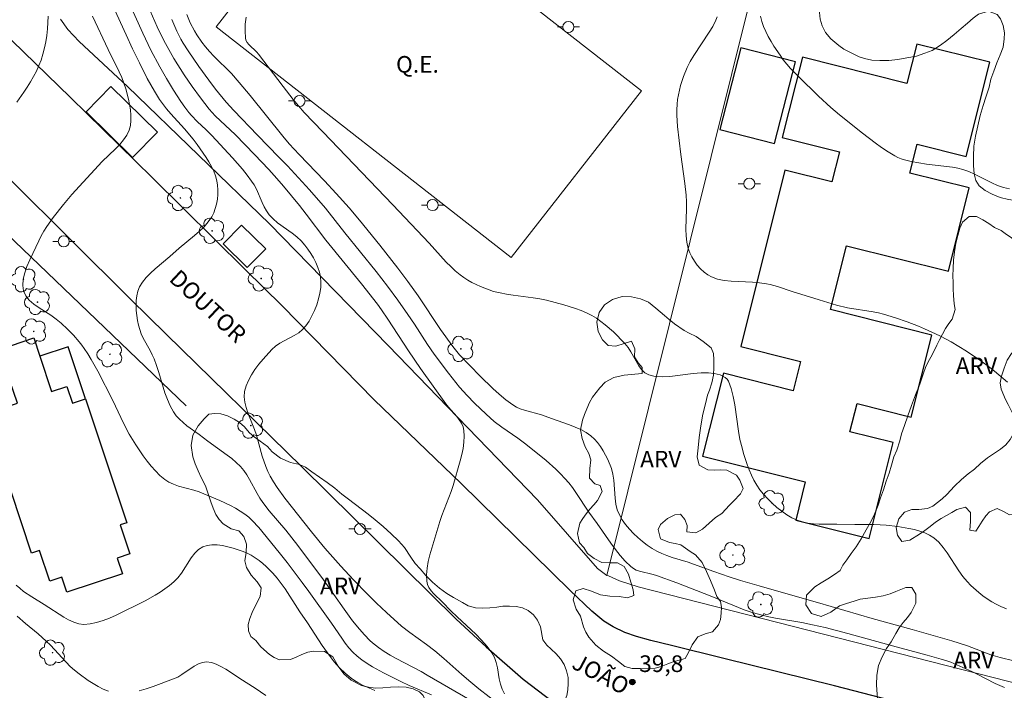
# Model space of a CAD drawing. Units: metres. Extents: x 279733 to 280249, y 1673228 to 1673793.
# Drawn here: x 280047 to 280136, y 1673405 to 1673465 of the extents above; entities that cross this region are included whole.
import ezdxf

# ---------------------------------------------------------------- set-up
doc = ezdxf.new("R2010")
doc.units = ezdxf.units.M
doc.header["$MEASUREMENT"] = 0
for name, color, linetype, lineweight, true_color in [('Arvores_Isoladas', 7, 'Continuous', 18, 0x00ff33), ('Curvas_Intermediarias', 7, 'Continuous', 9, 0x783c14), ('Curvas_Mestras', 7, 'Continuous', 20, 0x783c14), ('Pto_Cotado', 7, 'Continuous', 9, 0x783c14), ('Topon_Pto_Cotado', 7, 'Continuous', 9, 0x783c14), ('Topon_Vegetacao', 7, 'Continuous', 9, 0x00ff33), ('Vegetacao', 7, 'Orla8', 9, 0x00ff33)]:
    doc.layers.add(name, color=color, linetype=linetype, lineweight=lineweight, true_color=true_color)
for name, color, linetype, lineweight in [('Campo_de_Fut_Quad_de_Esp', 7, 'Continuous', 15), ('Edificacoes', 7, 'Continuous', 30), ('Muro_Grade', 8, 'Continuous', 20), ('Parada_Onibus', 231, 'Continuous', 18), ('Pavimentacao_Asfaltica_Mfio', 10, 'Continuous', 30), ('Pavimentacao_Nao_Asfaltica_Mfio', 10, 'Continuous', 30), ('Poste', 7, 'Continuous', 9), ('Topon_Campo_de_Fut_Quad_de_Esp', 7, 'Continuous', 9), ('Topon_de_Vias', 7, 'Continuous', 9)]:
    doc.layers.add(name, color=color, linetype=linetype, lineweight=lineweight)
doc.styles.add('Arial', font='arial.ttf', dxfattribs={"height": 1.5})
doc.styles.get("Standard").update_dxf_attribs({"font": 'arial.ttf'})
doc.linetypes.add('Orla8', pattern='A,6,-0.5,["V",Standard,S=1,R=0,X=-0.5,Y=-1],-0.5,6,-0.5,["V",Standard,S=1,R=0,X=-0.5,Y=-1],-0.5', length=14)

# ---------------------------------------------------------------- blocks, each defined once
blk = doc.blocks.new('Cotas')
at = {"layer": 'Pto_Cotado'}
blk.add_hatch(color=256, dxfattribs=at).paths.add_polyline_path([(0, 0.24, 1), (0, -0.24, 1)])
at = {"layer": 'Pto_Cotado', "lineweight": -3}
blk.add_lwpolyline([(0, -0.24, -1), (0, 0.24, -1)], format="xyb", close=True, dxfattribs=at)
blk = doc.blocks.new('Poste')
at = {"layer": 'Poste'}
for points in [[(-0.5, 0), (-1, 0)], [(0.5, 0), (1, 0)]]:
    blk.add_lwpolyline(points, dxfattribs=at)
blk.add_lwpolyline([(0, 0.5, 1), (0, -0.5, 1)], format="xyb", close=True, dxfattribs=at)
blk = doc.blocks.new('Arvore')
at = {"layer": 'Arvores_Isoladas'}
blk.add_lwpolyline([(-0.718, 0.493, 0.872324), (-0.722, -0.551, 0.862983), (0.284, -0.827, 0.900105), (0.89, 0.029, 0.863155), (0.262, 0.861, 0.882486)], format="xyb", close=True, dxfattribs=at)
blk.add_circle((0, 0), 0.0286, dxfattribs=at)

msp = doc.modelspace()

# ---------------------------------------------------------------- linework, layer by layer
at = {"layer": 'Campo_de_Fut_Quad_de_Esp', "flags": 128}
msp.add_lwpolyline([(280102.875, 1673458.762), (280076.253, 1673479.575), (280064.503, 1673464.546), (280091.126, 1673443.733)], close=True, dxfattribs=at)
at = {"layer": 'Curvas_Intermediarias', "flags": 128}
for points, elevation in [([(280090.068, 1673403.375), (280088.219, 1673404.83), (280087.489, 1673405.424), (280086.67, 1673406.131), (280085.055, 1673407.572), (280084.228, 1673408.27), (280083.488, 1673408.834), (280081.97, 1673409.916), (280081.241, 1673410.493), (280079.875, 1673411.709), (280078.99, 1673412.549), (280078.12, 1673413.406), (280076.906, 1673414.649), (280075.76, 1673415.894), (280074.329, 1673417.526), (280073.111, 1673419.002), (280070.72, 1673422.022), (280070.006, 1673422.992), (280069.68, 1673423.492), (280069.383, 1673424.007), (280069.169, 1673424.441), (280068.984, 1673424.89), (280068.675, 1673425.819), (280068.142, 1673427.716), (280067.975, 1673428.207), (280067.38, 1673429.708), (280067.214, 1673430.206), (280067.095, 1673430.696), (280067.043, 1673431.176), (280067.076, 1673431.641), (280067.21, 1673432.147), (280067.421, 1673432.65), (280067.694, 1673433.146), (280068.017, 1673433.633), (280068.375, 1673434.107), (280068.756, 1673434.565), (280069.53, 1673435.42), (280069.874, 1673435.73), (280070.268, 1673435.998), (280071.553, 1673436.698), (280071.956, 1673436.948), (280072.316, 1673437.231), (280072.615, 1673437.563), (280072.898, 1673437.989), (280073.158, 1673438.455), (280073.39, 1673438.95), (280073.59, 1673439.465), (280073.752, 1673439.991), (280073.872, 1673440.518), (280073.945, 1673441.037), (280073.966, 1673441.539), (280073.929, 1673441.966), (280073.835, 1673442.4), (280073.691, 1673442.836), (280073.506, 1673443.269), (280073.288, 1673443.692), (280073.045, 1673444.1), (280072.786, 1673444.489), (280072.518, 1673444.852), (280072.174, 1673445.238), (280071.783, 1673445.589), (280071.36, 1673445.916), (280070.048, 1673446.867), (280069.647, 1673447.212), (280069.288, 1673447.591), (280069.043, 1673447.93), (280068.834, 1673448.299), (280068.651, 1673448.687), (280068.139, 1673449.886), (280067.943, 1673450.268), (280067.714, 1673450.627), (280067.308, 1673451.168), (280066.883, 1673451.697), (280065.99, 1673452.726), (280064.138, 1673454.731), (280063.616, 1673455.252), (280062.798, 1673456.002), (280062.286, 1673456.527), (280062.054, 1673456.81), (280061.693, 1673457.3), (280061.343, 1673457.8), (280060.674, 1673458.826), (280060.038, 1673459.875), (280059.428, 1673460.936), (280058.637, 1673462.432), (280057.906, 1673463.962), (280056.445, 1673467.186)], 41), ([(280055.237, 1673466.363), (280056.389, 1673463.8), (280056.978, 1673462.536), (280057.588, 1673461.282), (280058.305, 1673459.879), (280058.946, 1673458.725), (280059.414, 1673457.983), (280059.665, 1673457.624), (280060.033, 1673457.145), (280060.423, 1673456.681), (280061.648, 1673455.327), (280062.434, 1673454.404), (280062.796, 1673453.921), (280063.611, 1673452.75), (280063.866, 1673452.344), (280064.099, 1673451.932), (280064.301, 1673451.513), (280064.463, 1673451.088), (280064.577, 1673450.658), (280064.638, 1673450.261), (280064.666, 1673449.842), (280064.661, 1673449.411), (280064.621, 1673448.977), (280064.547, 1673448.548), (280064.438, 1673448.135), (280064.294, 1673447.746), (280064.114, 1673447.39), (280063.802, 1673446.935), (280063.433, 1673446.509), (280063.019, 1673446.106), (280062.576, 1673445.719), (280061.194, 1673444.581), (280060.345, 1673443.807), (280059.007, 1673442.704), (280058.583, 1673442.327), (280058.195, 1673441.933), (280057.86, 1673441.517), (280057.592, 1673441.071), (280057.443, 1673440.693), (280057.348, 1673440.283), (280057.299, 1673439.848), (280057.29, 1673439.398), (280057.313, 1673438.942), (280057.363, 1673438.488), (280057.431, 1673438.044), (280057.512, 1673437.62), (280057.618, 1673437.225), (280057.766, 1673436.84), (280057.945, 1673436.461), (280058.558, 1673435.339), (280058.753, 1673434.961), (280058.924, 1673434.577), (280059.145, 1673433.98), (280059.341, 1673433.367), (280059.899, 1673431.518), (280060.114, 1673430.923), (280060.365, 1673430.352), (280060.662, 1673429.811), (280060.912, 1673429.462), (280061.205, 1673429.141), (280061.531, 1673428.843), (280061.88, 1673428.56), (280062.979, 1673427.754), (280063.753, 1673427.152), (280065.509, 1673425.918), (280065.931, 1673425.595), (280066.33, 1673425.251), (280066.701, 1673424.882), (280067.002, 1673424.518), (280067.271, 1673424.127), (280067.518, 1673423.716), (280068.21, 1673422.437), (280068.455, 1673422.021), (280068.721, 1673421.622), (280069.29, 1673420.893), (280070.81, 1673419.144), (280071.888, 1673417.765), (280074.19, 1673414.662), (280076.051, 1673412.017), (280076.816, 1673410.977), (280077.432, 1673410.207), (280077.884, 1673409.689), (280078.364, 1673409.196), (280078.617, 1673408.966), (280079.152, 1673408.547), (280079.674, 1673408.203), (280080.212, 1673407.879), (280080.76, 1673407.57), (280082.996, 1673406.387), (280083.547, 1673406.08), (280087.379, 1673403.828)], 42), ([(280046.526, 1673457.749), (280047.172, 1673458.64), (280047.483, 1673459.099), (280047.78, 1673459.569), (280048.057, 1673460.047), (280048.31, 1673460.534), (280048.534, 1673461.03), (280048.725, 1673461.535), (280048.892, 1673462.072), (280049.034, 1673462.625), (280049.151, 1673463.19), (280049.242, 1673463.762), (280049.306, 1673464.337), (280049.344, 1673464.912), (280049.355, 1673465.483)], 44), ([(280083.933, 1673404.283), (280081.936, 1673405.125), (280081.156, 1673405.499), (280079.617, 1673406.271), (280078.607, 1673406.818), (280078.123, 1673407.116), (280077.66, 1673407.437), (280077.224, 1673407.787), (280076.844, 1673408.15), (280076.491, 1673408.544), (280076.16, 1673408.963), (280075.845, 1673409.4), (280074.932, 1673410.745), (280072.875, 1673413.625), (280072.283, 1673414.432), (280070.904, 1673416.24), (280070.199, 1673417.131), (280068.363, 1673419.375), (280067.769, 1673420.018), (280067.451, 1673420.311), (280067.115, 1673420.579), (280066.693, 1673420.865), (280066.251, 1673421.127), (280065.795, 1673421.37), (280064.85, 1673421.812), (280063.413, 1673422.427), (280062.97, 1673422.596), (280062.51, 1673422.737), (280061.115, 1673423.121), (280060.673, 1673423.28), (280060.257, 1673423.475), (280059.875, 1673423.72), (280059.444, 1673424.081), (280059.036, 1673424.483), (280058.651, 1673424.918), (280058.285, 1673425.378), (280057.936, 1673425.857), (280057.275, 1673426.839), (280056.668, 1673427.804), (280056.149, 1673428.796), (280055.194, 1673430.836), (280053.833, 1673433.47), (280053.251, 1673434.519), (280052.942, 1673435.03), (280052.616, 1673435.529), (280052.393, 1673435.839), (280052.155, 1673436.139), (280051.643, 1673436.715), (280051.099, 1673437.264), (280050.542, 1673437.797), (280050.099, 1673438.168), (280049.601, 1673438.516), (280048.561, 1673439.188), (280048.079, 1673439.532), (280047.663, 1673439.895), (280047.342, 1673440.286), (280047.146, 1673440.716), (280047.078, 1673441.219), (280047.121, 1673441.763), (280047.254, 1673442.337), (280047.455, 1673442.929), (280047.703, 1673443.527), (280048.515, 1673445.247), (280048.733, 1673445.685), (280048.977, 1673446.113), (280049.243, 1673446.53), (280049.82, 1673447.341), (280050.74, 1673448.516), (280051.491, 1673449.406), (280054.239, 1673452.377), (280055.452, 1673453.538), (280055.831, 1673453.934), (280056.171, 1673454.343), (280056.454, 1673454.77), (280056.663, 1673455.222), (280056.775, 1673455.642), (280056.826, 1673456.091), (280056.825, 1673456.559), (280056.781, 1673457.04), (280056.704, 1673457.526), (280056.603, 1673458.009), (280056.366, 1673458.935), (280056.201, 1673459.458), (280056.002, 1673459.971), (280055.776, 1673460.478), (280054.769, 1673462.479), (280053.357, 1673465.478)], 43), ([(280060.505, 1673465.197), (280060.965, 1673464.129), (280061.336, 1673463.408), (280061.543, 1673463.058), (280061.984, 1673462.37), (280062.965, 1673460.945), (280063.851, 1673459.711), (280064.465, 1673458.904), (280065.428, 1673457.732), (280066.106, 1673456.979), (280068.24, 1673454.748), (280070.179, 1673452.792), (280070.943, 1673451.998), (280072.937, 1673449.824), (280074.362, 1673448.185), (280076.11, 1673445.966), (280078.944, 1673442.471), (280079.969, 1673441.136), (280080.891, 1673439.877), (280081.791, 1673438.602), (280082.391, 1673437.706), (280083.562, 1673435.893), (280084.174, 1673435.006), (280085.456, 1673433.29), (280086.47, 1673432.045), (280087.145, 1673431.287), (280087.811, 1673430.59), (280088.854, 1673429.588), (280089.577, 1673428.953), (280090.271, 1673428.417), (280091.726, 1673427.423), (280092.432, 1673426.898), (280094.265, 1673425.412), (280095.147, 1673424.632), (280095.569, 1673424.224), (280095.973, 1673423.801), (280096.318, 1673423.399), (280096.643, 1673422.977), (280096.952, 1673422.542), (280098.139, 1673420.754), (280098.867, 1673419.744), (280100.094, 1673417.977), (280100.516, 1673417.404), (280100.954, 1673416.852), (280101.414, 1673416.332), (280101.901, 1673415.851), (280102.138, 1673415.675), (280102.404, 1673415.541), (280102.693, 1673415.438), (280103.937, 1673415.146), (280104.235, 1673415.053), (280106.047, 1673414.38), (280109.058, 1673413.233), (280111.623, 1673412.166), (280112.14, 1673411.965), (280112.661, 1673411.78), (280113.188, 1673411.616), (280113.77, 1673411.464), (280114.358, 1673411.334), (280114.951, 1673411.22), (280117.338, 1673410.813), (280118.306, 1673410.614), (280119.428, 1673410.35), (280121.494, 1673409.817), (280125.518, 1673408.71), (280128.643, 1673407.878), (280129.885, 1673407.522), (280130.501, 1673407.329), (280130.779, 1673407.232), (280131.326, 1673407.009), (280132.67, 1673406.387), (280133.092, 1673406.185), (280134.759, 1673405.308), (280135.183, 1673405.119), (280135.614, 1673404.961)], 39), ([(280061.856, 1673465.634), (280062.181, 1673464.89), (280062.558, 1673464.168), (280062.765, 1673463.819), (280063.218, 1673463.153), (280063.561, 1673462.72), (280063.927, 1673462.304), (280064.309, 1673461.899), (280065.886, 1673460.312), (280066.595, 1673459.517), (280067.568, 1673458.345), (280070.527, 1673454.664), (280071.109, 1673453.982), (280072, 1673453.012), (280074.282, 1673450.635), (280075.328, 1673449.509), (280076.502, 1673448.206), (280077.446, 1673447.098), (280079.261, 1673444.846), (280080.897, 1673442.759), (280081.803, 1673441.57), (280082.738, 1673440.266), (280084.76, 1673437.226), (280085.86, 1673435.694), (280086.471, 1673434.957), (280088.334, 1673433.029), (280089.462, 1673431.927), (280090.045, 1673431.404), (280090.643, 1673430.909), (280091.26, 1673430.447), (280091.589, 1673430.247), (280091.943, 1673430.086), (280092.314, 1673429.956), (280093.861, 1673429.529), (280094.759, 1673429.201), (280096.376, 1673428.643), (280096.9, 1673428.438), (280097.404, 1673428.209), (280097.879, 1673427.946), (280098.315, 1673427.64), (280098.628, 1673427.359), (280098.914, 1673427.038), (280099.177, 1673426.685), (280099.416, 1673426.307), (280099.633, 1673425.911), (280099.827, 1673425.504), (280100.155, 1673424.688), (280100.296, 1673424.184), (280100.38, 1673423.655), (280100.503, 1673422.019), (280100.571, 1673421.49), (280100.689, 1673420.985), (280100.877, 1673420.514), (280101.132, 1673420.071), (280101.435, 1673419.643), (280101.778, 1673419.231), (280102.153, 1673418.838), (280102.553, 1673418.465), (280102.971, 1673418.115), (280103.399, 1673417.789), (280103.83, 1673417.49), (280104.249, 1673417.243), (280104.693, 1673417.032), (280105.155, 1673416.851), (280105.63, 1673416.69), (280107.082, 1673416.247), (280107.556, 1673416.086), (280109.391, 1673415.417), (280110.775, 1673414.938), (280111.795, 1673414.611), (280113.473, 1673414.11), (280116.095, 1673413.362), (280118.738, 1673412.633), (280123.662, 1673411.189), (280127.297, 1673410.18), (280130.849, 1673409.163), (280132.278, 1673408.708), (280134.376, 1673407.912), (280135.231, 1673407.654), (280136.46, 1673407.372)], 38), ([(280135.78, 1673412.051), (280135.28, 1673412.252), (280134.863, 1673412.453), (280134.454, 1673412.685), (280134.057, 1673412.943), (280133.67, 1673413.225), (280133.296, 1673413.525), (280132.586, 1673414.166), (280132.253, 1673414.498), (280131.847, 1673414.965), (280131.478, 1673415.475), (280130.449, 1673417.085), (280130.086, 1673417.588), (280129.689, 1673418.044), (280129.246, 1673418.435), (280128.853, 1673418.686), (280128.422, 1673418.891), (280127.962, 1673419.056), (280127.481, 1673419.188), (280126.986, 1673419.295), (280125.989, 1673419.46), (280124.947, 1673419.598), (280124.387, 1673419.635), (280123.825, 1673419.651), (280122.127, 1673419.647), (280120.481, 1673419.693), (280118.899, 1673419.696), (280118.379, 1673419.721), (280117.872, 1673419.777), (280117.384, 1673419.878), (280116.919, 1673420.035), (280116.441, 1673420.261), (280115.972, 1673420.534), (280115.515, 1673420.848), (280115.074, 1673421.195), (280114.653, 1673421.569), (280114.255, 1673421.965), (280113.885, 1673422.375), (280113.547, 1673422.793), (280113.263, 1673423.203), (280113.01, 1673423.641), (280112.784, 1673424.101), (280112.583, 1673424.578), (280112.401, 1673425.067), (280112.083, 1673426.059), (280111.939, 1673426.551), (280111.755, 1673427.303), (280111.616, 1673428.08), (280111.29, 1673430.44), (280111.15, 1673431.195), (280110.965, 1673431.914), (280110.716, 1673432.585), (280110.595, 1673432.77), (280110.422, 1673432.922), (280110.208, 1673433.043), (280109.963, 1673433.138), (280109.701, 1673433.21), (280109.431, 1673433.262), (280108.916, 1673433.322), (280108.241, 1673433.333), (280107.543, 1673433.279), (280105.433, 1673433.009), (280104.759, 1673432.974), (280104.12, 1673433.013), (280103.525, 1673433.153), (280103.181, 1673433.34), (280102.885, 1673433.622), (280102.625, 1673433.975), (280102.386, 1673434.376), (280101.922, 1673435.222), (280101.669, 1673435.62), (280101.384, 1673435.969), (280100.336, 1673437.015), (280099.591, 1673437.668), (280099.202, 1673437.968), (280098.801, 1673438.244), (280098.386, 1673438.492), (280097.912, 1673438.733), (280097.42, 1673438.947), (280096.915, 1673439.139), (280095.875, 1673439.466), (280094.295, 1673439.875), (280093.706, 1673440.001), (280093.11, 1673440.099), (280091.304, 1673440.327), (280090.707, 1673440.416), (280090.117, 1673440.53), (280089.538, 1673440.678), (280088.74, 1673440.95), (280088.346, 1673441.112), (280087.578, 1673441.487), (280087.21, 1673441.7), (280086.856, 1673441.929), (280086.518, 1673442.174), (280086.084, 1673442.531), (280085.669, 1673442.914), (280085.269, 1673443.318), (280083.733, 1673445.019), (280080.458, 1673448.48), (280074.15, 1673455.07), (280072.465, 1673456.798), (280071.935, 1673457.401), (280071.471, 1673457.972), (280070.567, 1673459.136), (280068.344, 1673462.076), (280068.184, 1673462.257), (280067.45, 1673462.946), (280067.305, 1673463.129), (280067.201, 1673463.324), (280067.149, 1673463.536), (280067.12, 1673464.142), (280067.146, 1673464.765), (280067.211, 1673465.398)], 37), ([(280109.705, 1673465.422), (280109.579, 1673465.126), (280109.298, 1673464.575), (280108.981, 1673464.038), (280107.593, 1673461.94), (280107.276, 1673461.402), (280106.995, 1673460.849), (280106.666, 1673460.058), (280106.397, 1673459.234), (280106.199, 1673458.392), (280106.13, 1673457.969), (280106.083, 1673457.548), (280106.057, 1673457.052), (280106.061, 1673456.553), (280106.134, 1673455.549), (280106.429, 1673453.014), (280106.796, 1673450.402), (280106.908, 1673449.355), (280106.935, 1673448.749), (280106.928, 1673448.133), (280106.872, 1673446.283), (280106.894, 1673445.683), (280106.963, 1673445.1), (280107.096, 1673444.541), (280107.236, 1673444.16), (280107.422, 1673443.776), (280107.648, 1673443.4), (280107.909, 1673443.041), (280108.199, 1673442.709), (280108.513, 1673442.414), (280108.846, 1673442.166), (280109.193, 1673441.976), (280109.743, 1673441.78), (280110.331, 1673441.655), (280110.948, 1673441.583), (280112.877, 1673441.499), (280113.516, 1673441.453), (280114.138, 1673441.366), (280114.475, 1673441.295), (280115.142, 1673441.111), (280116.462, 1673440.674), (280118.884, 1673439.912), (280120.459, 1673439.444), (280121.448, 1673439.204), (280123.78, 1673438.821), (280124.241, 1673438.727), (280124.697, 1673438.612), (280125.766, 1673438.291), (280126.824, 1673437.928), (280127.869, 1673437.526), (280128.384, 1673437.31), (280129.375, 1673436.858), (280129.854, 1673436.621), (280130.798, 1673436.117), (280132.175, 1673435.294), (280133.47, 1673434.422), (280134.298, 1673433.806), (280134.702, 1673433.486), (280135.49, 1673432.822), (280135.872, 1673432.48)], 36), ([(280078.826, 1673404.696), (280078.298, 1673404.911), (280077.781, 1673405.146), (280077.28, 1673405.406), (280076.982, 1673405.585), (280076.693, 1673405.785), (280076.145, 1673406.235), (280075.637, 1673406.735), (280075.17, 1673407.265), (280074.794, 1673407.739), (280074.09, 1673408.728), (280072.755, 1673410.775), (280072.073, 1673411.786), (280070.739, 1673413.846), (280070.387, 1673414.343), (280070.016, 1673414.821), (280069.623, 1673415.277), (280069.032, 1673415.867), (280068.713, 1673416.146), (280068.379, 1673416.41), (280068.033, 1673416.654), (280067.676, 1673416.873), (280067.311, 1673417.064), (280066.939, 1673417.223), (280066.506, 1673417.377), (280066.044, 1673417.523), (280065.564, 1673417.651), (280065.078, 1673417.749), (280064.597, 1673417.807), (280064.135, 1673417.816), (280063.702, 1673417.764), (280063.31, 1673417.641), (280062.923, 1673417.402), (280062.58, 1673417.066), (280062.268, 1673416.66), (280061.381, 1673415.274), (280061.058, 1673414.844), (280060.698, 1673414.473), (280060.306, 1673414.149), (280059.895, 1673413.842), (280059.469, 1673413.552), (280059.029, 1673413.277), (280058.124, 1673412.77), (280055.488, 1673411.474), (280054.903, 1673411.211), (280054.315, 1673410.981), (280053.73, 1673410.801), (280053.151, 1673410.685), (280052.581, 1673410.649), (280052.123, 1673410.703), (280051.666, 1673410.841), (280051.213, 1673411.044), (280050.763, 1673411.296), (280049.012, 1673412.445), (280047.877, 1673413.128), (280047.146, 1673413.625), (280046.806, 1673413.897), (280046.493, 1673414.189)], 44)]:
    msp.add_lwpolyline(points, dxfattribs=dict(at, elevation=elevation))
at = {"layer": 'Curvas_Mestras', "flags": 128}
for points, elevation in [([(280090.512, 1673404.395), (280090.302, 1673404.813), (280090.154, 1673405.267), (280090.048, 1673405.747), (280089.875, 1673406.729), (280089.765, 1673407.206), (280089.611, 1673407.658), (280089.391, 1673408.07), (280088.951, 1673408.663), (280088.459, 1673409.225), (280087.928, 1673409.763), (280086.236, 1673411.323), (280085.682, 1673411.852), (280084.913, 1673412.65), (280084.129, 1673413.417), (280083.897, 1673413.684), (280083.706, 1673413.961), (280083.569, 1673414.249), (280083.501, 1673414.551), (280083.488, 1673415.123), (280083.542, 1673415.713), (280083.649, 1673416.316), (280083.796, 1673416.928), (280084.692, 1673419.915), (280084.882, 1673420.46), (280085.712, 1673422.617), (280085.898, 1673423.162), (280086.525, 1673425.384), (280086.666, 1673425.95), (280086.78, 1673426.513), (280086.857, 1673427.069), (280086.887, 1673427.614), (280086.857, 1673428.143), (280086.78, 1673428.469), (280086.637, 1673428.782), (280086.444, 1673429.084), (280086.215, 1673429.379), (280085.462, 1673430.247), (280085.238, 1673430.54), (280082.931, 1673433.728), (280081.857, 1673435.32), (280080.007, 1673438.169), (280079.44, 1673438.996), (280079.057, 1673439.52), (280077.609, 1673441.365), (280074.413, 1673445.297), (280072.64, 1673447.644), (280072.038, 1673448.418), (280070.589, 1673450.175), (280069.99, 1673450.861), (280069.266, 1673451.656), (280067.985, 1673453.005), (280066.25, 1673454.779), (280064.437, 1673456.497), (280063.882, 1673457.111), (280063.096, 1673458.117), (280062.346, 1673459.155), (280061.628, 1673460.216), (280060.694, 1673461.682), (280060.233, 1673462.479), (280059.799, 1673463.292), (280059.199, 1673464.536), (280058.57, 1673465.976)], 40), ([(280136.047, 1673449.922), (280135.512, 1673450.041), (280134.986, 1673450.226), (280134.466, 1673450.458), (280132.912, 1673451.252), (280132.385, 1673451.485), (280131.849, 1673451.672), (280131.396, 1673451.785), (280130.935, 1673451.869), (280128.587, 1673452.137), (280127.196, 1673452.395), (280126.585, 1673452.544), (280126.289, 1673452.64), (280126.004, 1673452.756), (280125.731, 1673452.897), (280125.125, 1673453.266), (280124.53, 1673453.659), (280123.945, 1673454.073), (280122.796, 1673454.943), (280120.719, 1673456.605), (280119.957, 1673457.253), (280118.848, 1673458.264), (280117.033, 1673460.041), (280116.323, 1673460.785), (280115.986, 1673461.169), (280115.665, 1673461.565), (280115.365, 1673461.974), (280114.816, 1673462.795), (280114.554, 1673463.222), (280114.308, 1673463.659), (280114.085, 1673464.104), (280113.89, 1673464.556), (280113.729, 1673465.015), (280113.609, 1673465.48)], 35), ([(280046.577, 1673411.377), (280047.316, 1673410.728), (280048.458, 1673409.788), (280049.198, 1673409.138), (280049.571, 1673408.772), (280050.993, 1673407.224), (280051.36, 1673406.854), (280051.743, 1673406.506), (280052.148, 1673406.188), (280052.983, 1673405.599), (280053.423, 1673405.313), (280053.874, 1673405.047), (280054.333, 1673404.814), (280054.799, 1673404.625)], 45), ([(280057.575, 1673404.65), (280058.2, 1673404.829), (280058.825, 1673405.04), (280060.664, 1673405.72), (280061.053, 1673405.895), (280061.434, 1673406.123), (280062.546, 1673406.884), (280062.914, 1673407.083), (280063.282, 1673407.216), (280063.654, 1673407.257), (280064.082, 1673407.198), (280064.513, 1673407.06), (280064.945, 1673406.861), (280065.376, 1673406.616), (280065.806, 1673406.341), (280066.652, 1673405.772), (280068.047, 1673404.89), (280069.007, 1673404.235)], 45)]:
    msp.add_lwpolyline(points, dxfattribs=dict(at, elevation=elevation))
at = {"layer": 'Edificacoes', "flags": 128}
for points in [[(280115.814, 1673451.608), (280111.825, 1673435.709), (280116.494, 1673434.537), (280117.211, 1673434.357), (280116.55, 1673431.721), (280110.26, 1673433.299), (280108.385, 1673425.827), (280117.648, 1673423.503), (280116.778, 1673420.037), (280123.397, 1673418.377), (280125.569, 1673427.034), (280121.671, 1673428.012), (280122.31, 1673430.556), (280127.197, 1673429.33), (280129.056, 1673436.739), (280119.913, 1673439.033), (280121.358, 1673444.792), (280130.547, 1673442.487), (280132.432, 1673450), (280127.068, 1673451.346), (280127.724, 1673453.961), (280132.151, 1673452.85), (280134.279, 1673461.332), (280127.707, 1673462.981), (280126.815, 1673459.425), (280117.389, 1673461.79), (280115.574, 1673454.556), (280120.731, 1673453.262), (280120.05, 1673450.546)], [(280111.838, 1673462.632), (280109.948, 1673455.271), (280114.876, 1673454.005), (280116.766, 1673461.367)], [(280052.743, 1673430.988), (280056.471, 1673419.812), (280055.871, 1673419.612), (280056.74, 1673417.007), (280055.593, 1673416.625), (280056.063, 1673415.216), (280051.051, 1673413.544), (280050.592, 1673414.917), (280049.508, 1673414.556), (280048.587, 1673417.316), (280047.874, 1673417.078), (280044.164, 1673428.198), (280044.301, 1673428.244), (280045.265, 1673428.565), (280044.789, 1673429.992), (280046.587, 1673430.592), (280045.56, 1673433.673), (280044.97, 1673435.441), (280048.059, 1673436.472), (280048.601, 1673434.847), (280049.669, 1673431.644), (280051.063, 1673432.109), (280051.568, 1673430.596)], [(280049.669, 1673431.644), (280051.063, 1673432.109), (280051.568, 1673430.596), (280052.743, 1673430.988), (280051.175, 1673435.688), (280048.601, 1673434.847)]]:
    msp.add_lwpolyline(points, close=True, dxfattribs=at)
at = {"layer": 'Muro_Grade', "flags": 128}
for points in [[(280099.738, 1673415.054), (280112.917, 1673467.96), (280132.609, 1673545.135), (280139.419, 1673571.575), (280166.509, 1673676.761)], [(280172.018, 1673396.294), (280102.581, 1673414.041), (280100.899, 1673414.587), (280099.894, 1673415.016), (280099.738, 1673415.054), (280098.909, 1673415.671), (280093.49, 1673421.885), (280080.025, 1673435.79), (280069.316, 1673446.769), (280056.514, 1673459.137), (280052.157, 1673463.223), (280051.133, 1673464.283), (280050.486, 1673465.211)], [(280061.819, 1673430.368), (280033.792, 1673457.205)]]:
    msp.add_lwpolyline(points, dxfattribs=at)
at = {"layer": 'Parada_Onibus', "flags": 128}
for points in [[(280052.78, 1673456.878), (280055.012, 1673459.153), (280059.216, 1673455.027), (280056.984, 1673452.752)], [(280065.137, 1673444.974), (280066.803, 1673446.658), (280068.981, 1673444.505), (280067.315, 1673442.821)]]:
    msp.add_lwpolyline(points, close=True, dxfattribs=at)
at = {"layer": 'Pavimentacao_Asfaltica_Mfio', "flags": 128}
for points in [[(280067.137, 1673442.64), (280058.747, 1673450.933), (280051.384, 1673458.159), (280042.909, 1673466.361), (280042.35, 1673467.056), (280042.012, 1673467.718), (280041.757, 1673468.372), (280041.519, 1673469.23), (280041.452, 1673470.207), (280041.519, 1673470.957), (280041.692, 1673471.667), (280042.058, 1673472.477), (280042.711, 1673473.443), (280042.973, 1673473.832), (280044.084, 1673475.205), (280045.311, 1673476.958), (280046.542, 1673478.884), (280047.735, 1673480.987), (280048.848, 1673482.956), (280049.685, 1673484.67)], [(280010.348, 1673449.687), (280010.623, 1673450.201), (280010.951, 1673450.623), (280011.569, 1673451.188), (280012.328, 1673451.656), (280013.045, 1673452.002), (280018.735, 1673454.202), (280023.697, 1673456.534), (280032.132, 1673460.88), (280032.704, 1673461.125), (280033.219, 1673461.214), (280033.644, 1673461.253), (280034.44, 1673461.185), (280034.828, 1673461.046), (280035.411, 1673460.813), (280036.585, 1673460.078), (280040.555, 1673456.076), (280056.79, 1673439.976), (280060.021, 1673436.812)]]:
    msp.add_lwpolyline(points, dxfattribs=at)
at = {"layer": 'Pavimentacao_Nao_Asfaltica_Mfio', "flags": 128}
for points in [[(280172.15, 1673391.693), (280146.997, 1673398.204), (280120.281, 1673405.092), (280110.299, 1673407.579), (280105.57, 1673408.743), (280103.709, 1673409.19), (280102.432, 1673409.555), (280101.378, 1673409.903), (280100.306, 1673410.428), (280099.492, 1673410.94), (280098.401, 1673411.833), (280096.429, 1673413.711), (280086.601, 1673423.355), (280078.776, 1673430.902), (280070.457, 1673439.357), (280067.137, 1673442.64)], [(280060.021, 1673436.812), (280072.241, 1673424.844), (280086.151, 1673411.119), (280088.877, 1673408.607), (280092.202, 1673405.713), (280094.839, 1673403.691), (280096.168, 1673402.754), (280097.462, 1673401.971), (280098.548, 1673401.431), (280099.978, 1673400.88), (280118.833, 1673396.277), (280152.258, 1673387.708)]]:
    msp.add_lwpolyline(points, dxfattribs=at)
at = {"layer": 'Vegetacao', "flags": 128}
for points in [[(280118.837, 1673467.41), (280119.294, 1673468.113), (280119.767, 1673468.793), (280120.379, 1673469.523), (280120.8, 1673469.867), (280121.289, 1673470.18), (280121.831, 1673470.414), (280122.418, 1673470.528), (280122.982, 1673470.528), (280123.546, 1673470.464), (280124.07, 1673470.434), (280124.58, 1673470.456), (280125.464, 1673470.611), (280125.792, 1673470.634), (280126.089, 1673471.259), (280125.793, 1673471.731), (280125.173, 1673472.14), (280124.863, 1673472.752), (280125.104, 1673473.49), (280125.98, 1673473.728), (280126.564, 1673473.582), (280127.183, 1673473.338), (280127.795, 1673473.075), (280128.342, 1673472.853), (280128.796, 1673472.731), (280129.612, 1673473.129), (280130.105, 1673473.388), (280130.532, 1673473.726), (280130.8, 1673474.097), (280130.762, 1673474.864), (280129.845, 1673475.469), (280129.147, 1673475.63), (280128.338, 1673475.726), (280127.474, 1673475.777), (280126.569, 1673475.824), (280125.698, 1673475.932), (280124.906, 1673476.168), (280124.218, 1673476.507), (280123.765, 1673476.885), (280123.384, 1673477.846), (280123.098, 1673478.559), (280122.846, 1673479.334), (280122.598, 1673480.203), (280122.45, 1673481.118), (280122.439, 1673481.895), (280122.504, 1673482.502), (280122.621, 1673483.188), (280122.842, 1673483.945), (280123.202, 1673484.526), (280123.621, 1673484.997), (280124.104, 1673485.341), (280124.631, 1673485.572), (280125.199, 1673485.68), (280125.818, 1673485.693), (280126.481, 1673485.656), (280127.161, 1673485.539), (280127.823, 1673485.289), (280128.418, 1673484.906), (280128.924, 1673484.448), (280129.323, 1673483.884), (280129.606, 1673483.161), (280129.83, 1673482.396), (280129.985, 1673481.808), (280130.165, 1673480.887), (280130.514, 1673480.386), (280130.939, 1673479.934), (280131.401, 1673479.546), (280131.884, 1673479.275), (280132.424, 1673479.109), (280133.057, 1673479.008), (280133.717, 1673478.955), (280134.24, 1673478.977), (280134.876, 1673479.205), (280135.817, 1673479.504), (280136.828, 1673479.607), (280137.355, 1673479.555), (280137.92, 1673479.428), (280138.485, 1673479.238), (280139.018, 1673478.967), (280139.55, 1673478.646), (280140.108, 1673478.351), (280140.695, 1673478.126), (280141.276, 1673477.958), (280141.847, 1673477.786), (280142.385, 1673477.573), (280142.877, 1673477.293), (280143.317, 1673476.939), (280143.948, 1673476.419), (280144.444, 1673475.733), (280144.476, 1673475.074), (280143.905, 1673474.516), (280143.33, 1673474.459), (280142.673, 1673474.509), (280141.941, 1673474.654), (280141.334, 1673474.698), (280140.628, 1673474.414), (280140.891, 1673473.786), (280141.819, 1673473.269), (280142.415, 1673473.073), (280142.982, 1673472.793), (280143.444, 1673472.354), (280143.779, 1673471.73), (280144.009, 1673471.073), (280144.189, 1673470.415), (280144.303, 1673469.785), (280144.342, 1673469.069), (280144.2, 1673468.357), (280143.873, 1673467.706), (280143.452, 1673467.074), (280143.044, 1673466.416), (280142.735, 1673465.721), (280142.565, 1673465.057), (280142.55, 1673464.375), (280142.699, 1673463.748), (280142.899, 1673463.278), (280142.951, 1673462.742), (280143.086, 1673462.224), (280143.516, 1673461.68), (280144.192, 1673461.617), (280144.458, 1673462.203), (280144.617, 1673463.011), (280145.028, 1673463.415), (280145.361, 1673463.865), (280145.321, 1673464.426), (280145.308, 1673465.105), (280145.362, 1673465.829), (280145.52, 1673466.493), (280145.858, 1673467.014), (280146.296, 1673467.491), (280146.846, 1673467.919), (280147.448, 1673468.344), (280148.058, 1673468.674), (280148.648, 1673468.861), (280149.195, 1673468.94), (280149.715, 1673468.933), (280150.22, 1673468.891), (280150.722, 1673468.839), (280151.228, 1673468.778), (280151.709, 1673468.64), (280152.428, 1673468.27), (280152.806, 1673467.615), (280153.248, 1673466.769), (280153.693, 1673465.921), (280154.034, 1673464.976), (280154.231, 1673464.503), (280154.753, 1673463.741), (280155.48, 1673463.143), (280156.139, 1673462.576), (280156.557, 1673462.012), (280157.088, 1673461.273), (280157.344, 1673460.464), (280157.263, 1673459.533), (280157.123, 1673459.04), (280156.97, 1673458.534), (280156.802, 1673457.968), (280156.632, 1673457.322), (280156.435, 1673456.629), (280156.237, 1673456.05), (280155.939, 1673455.463), (280155.592, 1673454.863), (280155.247, 1673454.393), (280154.864, 1673454.011), (280154.451, 1673453.585), (280154.168, 1673453.008), (280154.596, 1673452.416), (280155.506, 1673452.087), (280156.078, 1673451.877), (280156.66, 1673451.576), (280157.131, 1673451.21), (280157.627, 1673450.869), (280158.24, 1673450.53), (280158.627, 1673449.703), (280158.645, 1673449.133), (280158.592, 1673448.52), (280158.555, 1673447.942), (280158.897, 1673447.147), (280159.756, 1673446.763), (280160.325, 1673446.807), (280160.899, 1673446.946), (280161.418, 1673447.066), (280162.04, 1673446.857), (280162.264, 1673446.374), (280162.656, 1673445.893), (280163.452, 1673445.879), (280164.333, 1673446.326), (280164.867, 1673446.462), (280165.427, 1673446.522), (280165.985, 1673446.515), (280166.866, 1673446.322), (280167.262, 1673445.749), (280167.191, 1673445.136), (280167.06, 1673444.627), (280166.824, 1673444.022), (280166.664, 1673443.341), (280166.393, 1673442.584), (280165.879, 1673442.033), (280165.027, 1673441.719), (280163.97, 1673441.587), (280163.388, 1673441.556), (280162.768, 1673441.625), (280162.24, 1673441.753), (280161.804, 1673442.065), (280161.539, 1673442.494), (280161.41, 1673443.025), (280161.262, 1673443.525), (280160.806, 1673443.996), (280159.883, 1673443.992), (280159.289, 1673443.986), (280158.704, 1673443.894), (280158.178, 1673443.631), (280157.668, 1673443.201), (280157.147, 1673442.681), (280156.663, 1673442.201), (280156.373, 1673441.769), (280155.474, 1673441.227), (280154.752, 1673440.997), (280153.992, 1673440.83), (280153.193, 1673440.828), (280152.431, 1673440.928), (280151.697, 1673441.212), (280150.977, 1673441.689), (280150.299, 1673442.288), (280149.769, 1673442.958), (280149.501, 1673443.427), (280148.91, 1673444.309), (280148.54, 1673445.025), (280148.219, 1673445.831), (280147.972, 1673446.713), (280147.836, 1673447.628), (280147.867, 1673448.5), (280147.977, 1673449.307), (280148.252, 1673449.922), (280148.6, 1673450.465), (280149.016, 1673450.907), (280149.437, 1673451.232), (280149.889, 1673451.494), (280150.361, 1673451.68), (280150.855, 1673451.805), (280151.802, 1673451.936), (280152.62, 1673452.094), (280153.013, 1673452.485), (280152.476, 1673453.155), (280151.772, 1673453.636), (280150.984, 1673454.1), (280150.392, 1673454.718), (280150.333, 1673455.362), (280150.839, 1673455.878), (280151.374, 1673455.912), (280151.609, 1673456.825), (280151.644, 1673457.386), (280151.66, 1673457.916), (280151.596, 1673458.464), (280151.238, 1673459.225), (280150.249, 1673459.363), (280149.649, 1673459.325), (280149.167, 1673459.168), (280148.323, 1673459.035), (280147.695, 1673459.019), (280147.063, 1673459.05), (280146.483, 1673459.168), (280145.883, 1673459.367), (280145.344, 1673459.393), (280144.804, 1673459.213), (280144.317, 1673458.716), (280143.919, 1673458.011), (280143.681, 1673457.371), (280143.568, 1673456.536), (280143.454, 1673455.865), (280143.31, 1673455.131), (280143.117, 1673454.371), (280142.876, 1673453.645), (280142.639, 1673452.986), (280142.387, 1673452.403), (280142.105, 1673451.909), (280141.765, 1673451.47), (280141.361, 1673451.028), (280140.938, 1673450.618), (280140.456, 1673450.242), (280139.657, 1673449.637), (280139.004, 1673449.313), (280138.263, 1673449.076), (280137.516, 1673448.884), (280136.773, 1673448.826), (280135.976, 1673448.947), (280135.234, 1673449.152), (280134.507, 1673449.43), (280133.872, 1673449.765), (280133.335, 1673450.178), (280133.02, 1673450.682), (280132.884, 1673451.283), (280132.809, 1673452.012), (280132.803, 1673452.852), (280132.853, 1673453.763), (280132.999, 1673454.659), (280133.193, 1673455.594), (280133.425, 1673456.541), (280133.676, 1673457.432), (280133.922, 1673458.202), (280134.22, 1673459.103), (280134.38, 1673459.809), (280134.654, 1673460.519), (280134.928, 1673461.293), (280135.218, 1673462.019), (280135.483, 1673462.7), (280135.581, 1673463.437), (280135.6, 1673463.983), (280135.491, 1673464.651), (280135.256, 1673465.251), (280134.958, 1673465.657), (280134.178, 1673465.931), (280133.27, 1673465.674), (280132.772, 1673465.32), (280132.279, 1673464.848), (280131.698, 1673464.376), (280131.075, 1673463.846), (280130.409, 1673463.309), (280129.837, 1673462.865), (280129.093, 1673462.394), (280128.427, 1673462.146), (280127.674, 1673461.897), (280126.815, 1673461.729), (280125.977, 1673461.584), (280125.176, 1673461.49), (280124.371, 1673461.481), (280123.656, 1673461.521), (280122.982, 1673461.669), (280122.51, 1673461.829), (280122.012, 1673462.058), (280121.131, 1673462.522), (280120.667, 1673462.837), (280119.952, 1673463.441), (280119.456, 1673464.026), (280119.159, 1673464.613), (280118.998, 1673465.226), (280118.921, 1673465.812), (280118.959, 1673466.327)], [(280137.948, 1673409.793), (280138.232, 1673409.268), (280138.658, 1673408.538), (280139.236, 1673407.969), (280139.936, 1673407.751), (280140.574, 1673407.392), (280141.03, 1673406.719), (280141.149, 1673405.944), (280140.973, 1673404.995), (280140.764, 1673404.455), (280140.522, 1673403.893), (280140.268, 1673403.241), (280140.012, 1673402.542), (280139.853, 1673402.035), (280139.403, 1673401.139), (280139.02, 1673400.442), (280138.571, 1673399.76), (280138.051, 1673399.125), (280137.455, 1673398.571), (280136.778, 1673398.08), (280136.02, 1673397.672), (280135.237, 1673397.333), (280134.387, 1673397.079), (280133.541, 1673396.847), (280132.678, 1673396.682), (280131.846, 1673396.549), (280131.034, 1673396.547), (280130.454, 1673396.607), (280129.556, 1673396.591), (280128.836, 1673396.711), (280128.04, 1673396.957), (280127.175, 1673397.386), (280126.323, 1673397.997), (280125.585, 1673398.695), (280124.898, 1673399.486), (280124.413, 1673400.308), (280124.166, 1673401.123), (280124.106, 1673401.882), (280124.299, 1673402.419), (280124.201, 1673403.575), (280124.138, 1673404.331), (280124.058, 1673405.192), (280124.099, 1673406.077), (280124.248, 1673406.94), (280124.569, 1673407.726), (280124.958, 1673408.468), (280125.392, 1673409.064), (280125.8, 1673409.826), (280126.12, 1673410.328), (280126.472, 1673410.812), (280126.873, 1673411.252), (280127.2, 1673411.717), (280127.625, 1673412.561), (280127.623, 1673413.375), (280127.252, 1673413.982), (280126.719, 1673413.976), (280125.821, 1673413.62), (280125.3, 1673413.389), (280124.679, 1673413.233), (280123.983, 1673413.114), (280123.296, 1673412.998), (280122.609, 1673412.908), (280122.059, 1673412.737), (280121.361, 1673412.513), (280120.737, 1673412.322), (280119.956, 1673411.748), (280119.086, 1673411.363), (280118.207, 1673411.63), (280117.703, 1673412.414), (280117.75, 1673413.292), (280118.493, 1673414.044), (280119.075, 1673414.384), (280119.679, 1673414.747), (280120.269, 1673415.148), (280120.786, 1673415.497), (280121.039, 1673415.98), (280121.393, 1673416.479), (280121.79, 1673417.037), (280122.243, 1673417.64), (280122.688, 1673418.351), (280123.126, 1673419.169), (280123.574, 1673419.966), (280123.899, 1673420.59), (280124.223, 1673421.398), (280124.439, 1673422.049), (280124.711, 1673422.764), (280124.926, 1673423.574), (280125.204, 1673424.29), (280125.426, 1673425.011), (280125.639, 1673425.741), (280125.902, 1673426.358), (280126.179, 1673427.207), (280126.334, 1673427.819), (280126.59, 1673428.569), (280126.888, 1673429.453), (280127.238, 1673430.373), (280127.594, 1673431.337), (280127.963, 1673432.302), (280128.27, 1673433.215), (280128.493, 1673433.809), (280128.724, 1673434.307), (280129.077, 1673434.947), (280129.502, 1673435.817), (280129.751, 1673436.309), (280130.006, 1673436.821), (280130.28, 1673437.326), (280130.576, 1673437.771), (280130.888, 1673438.163), (280131.149, 1673439.046), (280131.079, 1673439.545), (280131.019, 1673440.311), (280130.976, 1673440.908), (280130.982, 1673441.468), (280130.958, 1673442.085), (280130.985, 1673442.737), (280131.006, 1673443.497), (280131.113, 1673444.246), (280131.22, 1673445.02), (280131.405, 1673445.715), (280131.581, 1673446.369), (280131.818, 1673446.918), (280132.429, 1673447.431), (280133.095, 1673447.416), (280133.671, 1673447.126), (280134.189, 1673446.794), (280134.713, 1673446.444), (280135.308, 1673446.161), (280135.673, 1673445.907), (280136.234, 1673445.493), (280136.687, 1673445.158), (280137.208, 1673444.817), (280137.896, 1673444.471), (280138.631, 1673444.097), (280139.212, 1673443.575), (280139.718, 1673443.129), (280140.492, 1673442.95), (280141.274, 1673442.472), (280141.889, 1673441.702), (280142.276, 1673440.81), (280142.306, 1673440.212), (280142.208, 1673439.53), (280142.063, 1673438.82), (280141.911, 1673438.217), (280141.445, 1673437.375), (280141.069, 1673436.904), (280140.63, 1673436.514), (280140.13, 1673436.248), (280139.606, 1673436.033), (280139.021, 1673435.928), (280138.418, 1673435.867), (280137.855, 1673435.791), (280137.255, 1673435.702), (280136.733, 1673435.458), (280136.251, 1673435.062), (280135.863, 1673434.463), (280135.573, 1673433.748), (280135.354, 1673433.03), (280135.23, 1673432.437), (280135.319, 1673431.856), (280135.703, 1673430.928), (280135.937, 1673430.479), (280136.196, 1673430.005), (280136.423, 1673429.524), (280136.568, 1673429.013), (280136.567, 1673428.441), (280136.421, 1673427.851), (280136.129, 1673427.313), (280135.725, 1673426.838), (280135.252, 1673426.445), (280134.71, 1673426.071), (280134.092, 1673425.66), (280133.449, 1673425.16), (280132.915, 1673424.639), (280132.34, 1673424.223), (280131.725, 1673423.72), (280131.099, 1673423.103), (280130.397, 1673422.367), (280130.001, 1673421.978), (280129.559, 1673421.63), (280129.143, 1673421.317), (280128.681, 1673421.108), (280127.889, 1673421.017), (280127.241, 1673421.014), (280126.602, 1673420.755), (280126.075, 1673420.171), (280125.847, 1673419.393), (280125.957, 1673418.678), (280126.343, 1673418.132), (280127.073, 1673418.229), (280127.945, 1673418.769), (280128.413, 1673419.105), (280128.895, 1673419.463), (280129.403, 1673419.86), (280129.898, 1673420.206), (280130.379, 1673420.478), (280130.862, 1673420.747), (280131.318, 1673421.006), (280132.1, 1673421.209), (280132.532, 1673420.736), (280132.531, 1673419.912), (280132.477, 1673419.136), (280133.011, 1673419.053), (280133.307, 1673419.46), (280133.609, 1673419.949), (280133.927, 1673420.424), (280134.27, 1673420.796), (280134.952, 1673421.086), (280135.528, 1673420.816), (280136.051, 1673420.516), (280136.661, 1673420.57), (280137.388, 1673420.683), (280138.139, 1673420.532), (280138.849, 1673420.145), (280139.379, 1673419.48), (280139.769, 1673418.654), (280139.996, 1673417.89), (280140.077, 1673417.236), (280139.986, 1673416.389), (280139.623, 1673415.841), (280138.85, 1673415.648), (280137.92, 1673415.702), (280137.147, 1673415.624), (280136.944, 1673415.084), (280137.324, 1673414.653), (280137.971, 1673414.405), (280138.56, 1673414.033), (280138.792, 1673413.441), (280138.488, 1673412.852), (280137.928, 1673412.484), (280137.354, 1673412.217), (280137.067, 1673411.826), (280137.233, 1673411.268), (280137.551, 1673410.759)], [(280105.737, 1673407.278), (280105.261, 1673407.076), (280104.649, 1673406.834), (280104.095, 1673406.71), (280103.466, 1673406.649), (280102.783, 1673406.655), (280102.039, 1673406.672), (280101.367, 1673406.843), (280100.792, 1673407.307), (280100.154, 1673407.771), (280099.442, 1673408.234), (280098.742, 1673408.761), (280098.117, 1673409.483), (280097.855, 1673409.928), (280097.63, 1673410.425), (280097.372, 1673411.383), (280096.975, 1673412.008), (280096.718, 1673412.858), (280096.943, 1673413.659), (280097.611, 1673413.869), (280098.376, 1673413.63), (280099.171, 1673413.304), (280100.025, 1673413.183), (280100.872, 1673413.17), (280101.615, 1673413.054), (280102.168, 1673413.241), (280102.113, 1673413.775), (280101.914, 1673414.441), (280101.689, 1673415.17), (280101.323, 1673415.853), (280100.714, 1673416.205), (280100.01, 1673416.188), (280099.29, 1673416.231), (280098.613, 1673416.596), (280098.016, 1673417.032), (280097.688, 1673417.588), (280097.293, 1673417.997), (280097.105, 1673418.841), (280097.319, 1673419.76), (280097.575, 1673420.195), (280097.881, 1673420.618), (280098.218, 1673421.022), (280098.58, 1673421.414), (280098.908, 1673421.809), (280099.325, 1673422.618), (280099.158, 1673423.176), (280098.676, 1673423.327), (280098.196, 1673423.827), (280098.203, 1673424.708), (280098.3, 1673425.492), (280098.111, 1673426.065), (280097.789, 1673426.653), (280097.509, 1673427.401), (280097.376, 1673428.201), (280097.554, 1673429.068), (280097.738, 1673429.569), (280097.953, 1673430.096), (280098.196, 1673430.64), (280098.47, 1673431.145), (280099.107, 1673431.979), (280099.598, 1673432.493), (280100.388, 1673432.909), (280101.316, 1673433.11), (280102.258, 1673433.209), (280102.943, 1673433.277), (280102.944, 1673433.811), (280102.57, 1673434.243), (280102.242, 1673434.773), (280102.263, 1673435.502), (280101.983, 1673436.173), (280101.303, 1673435.962), (280100.545, 1673435.722), (280099.865, 1673435.788), (280099.361, 1673436.32), (280098.959, 1673437.044), (280098.855, 1673437.886), (280099.051, 1673438.759), (280099.54, 1673439.451), (280100.267, 1673439.943), (280101.127, 1673440.2), (280101.968, 1673440.193), (280102.788, 1673439.998), (280103.517, 1673439.701), (280104.168, 1673439.174), (280104.544, 1673438.828), (280104.938, 1673438.501), (280105.363, 1673438.137), (280105.848, 1673437.738), (280106.71, 1673437.15), (280107.16, 1673436.9), (280107.814, 1673436.596), (280108.439, 1673436.157), (280109.158, 1673435.586), (280109.359, 1673435.076), (280109.411, 1673434.488), (280109.396, 1673433.855), (280109.357, 1673433.12), (280109.227, 1673432.419), (280108.998, 1673431.78), (280108.832, 1673431.311), (280108.641, 1673430.533), (280108.403, 1673429.595), (280108.215, 1673428.557), (280108.076, 1673427.499), (280107.98, 1673426.563), (280107.908, 1673425.742), (280108.064, 1673424.993), (280108.866, 1673424.585), (280109.44, 1673424.562), (280110.004, 1673424.594), (280110.575, 1673424.549), (280111.433, 1673424.11), (280111.748, 1673423.649), (280112.056, 1673422.886), (280111.813, 1673422.413), (280111.168, 1673421.763), (280110.8, 1673421.397), (280110.115, 1673420.655), (280109.548, 1673420.286), (280108.989, 1673419.758), (280108.361, 1673419.224), (280107.778, 1673418.896), (280106.949, 1673418.992), (280106.987, 1673419.559), (280106.783, 1673420.11), (280106.393, 1673420.583), (280105.867, 1673420.52), (280105.225, 1673420.195), (280104.573, 1673419.641), (280104.385, 1673419.187), (280104.576, 1673418.359), (280105.399, 1673418.037), (280105.924, 1673417.944), (280106.421, 1673417.822), (280107.249, 1673417.211), (280107.73, 1673416.905), (280108.342, 1673416.24), (280108.738, 1673415.427), (280109.087, 1673414.597), (280109.456, 1673413.736), (280109.654, 1673413.147), (280109.99, 1673412.721), (280110.089, 1673412.207), (280110.063, 1673411.666), (280109.991, 1673411.083), (280109.829, 1673410.592), (280109.28, 1673409.978), (280108.608, 1673409.803), (280107.947, 1673409.522), (280107.452, 1673408.798), (280107.106, 1673408.101), (280106.819, 1673407.57)], [(280064.402, 1673429.647), (280064.941, 1673429.618), (280065.542, 1673429.45), (280066.146, 1673429.143), (280066.609, 1673428.86), (280067.061, 1673428.45), (280067.493, 1673427.946), (280067.935, 1673427.558), (280068.496, 1673427.167), (280069.143, 1673426.701), (280069.571, 1673426.201), (280070.319, 1673425.637), (280071.22, 1673425.236), (280072.026, 1673425.055), (280072.586, 1673424.81), (280073.134, 1673424.412), (280073.822, 1673423.925), (280074.516, 1673423.432), (280075.211, 1673422.914), (280075.859, 1673422.398), (280076.451, 1673421.937), (280076.952, 1673421.541), (280077.715, 1673420.974), (280078.214, 1673420.581), (280078.859, 1673420.061), (280079.582, 1673419.465), (280080.299, 1673418.823), (280080.961, 1673418.174), (280081.488, 1673417.587), (280082.068, 1673416.703), (280082.45, 1673416.148), (280082.9, 1673415.664), (280083.419, 1673415.049), (280084.012, 1673414.448), (280084.666, 1673413.9), (280085.317, 1673413.426), (280085.911, 1673413.07), (280086.732, 1673412.622), (280087.252, 1673412.316), (280087.894, 1673412.146), (280088.554, 1673412.11), (280089.188, 1673412.15), (280089.813, 1673412.193), (280090.382, 1673412.273), (280090.98, 1673412.28), (280091.565, 1673412.268), (280092.145, 1673412.148), (280092.657, 1673411.911), (280093.147, 1673411.508), (280093.504, 1673411.028), (280093.768, 1673410.412), (280093.97, 1673409.253), (280094.345, 1673408.78), (280094.722, 1673408.419), (280095.169, 1673407.995), (280095.581, 1673407.542), (280095.913, 1673407.024), (280096.116, 1673406.469), (280096.257, 1673405.85), (280096.267, 1673405.309), (280096.235, 1673404.755), (280096.134, 1673404.218), (280095.843, 1673403.459), (280095.377, 1673402.886), (280094.83, 1673402.279), (280094.269, 1673401.579), (280093.69, 1673400.872), (280093.205, 1673400.369), (280092.75, 1673399.911), (280091.91, 1673400.03), (280091.263, 1673400.022), (280090.707, 1673399.904), (280090.114, 1673399.76), (280089.573, 1673399.596), (280089.056, 1673399.559), (280088.492, 1673399.626), (280087.909, 1673399.775), (280087.347, 1673399.972), (280086.804, 1673400.215), (280086.281, 1673400.467), (280085.762, 1673400.78), (280085.279, 1673401.158), (280084.854, 1673401.617), (280084.466, 1673402.102), (280084.097, 1673402.607), (280083.759, 1673403.094), (280083.47, 1673403.544), (280083.196, 1673404.22), (280082.843, 1673404.557), (280082.293, 1673404.831), (280081.639, 1673404.969), (280080.945, 1673405.013), (280080.245, 1673404.987), (280079.552, 1673404.929), (280078.878, 1673404.904), (280078.242, 1673404.972), (280077.637, 1673405.13), (280076.68, 1673405.605), (280076.044, 1673406.198), (280075.524, 1673406.877), (280075.035, 1673407.729), (280074.279, 1673408.188), (280073.303, 1673408.221), (280072.775, 1673408.127), (280072.25, 1673407.921), (280071.732, 1673407.677), (280071.229, 1673407.488), (280070.226, 1673407.447), (280069.76, 1673407.644), (280069.315, 1673407.934), (280068.551, 1673408.616), (280068.088, 1673409.188), (280067.642, 1673409.567), (280067.443, 1673410.067), (280067.414, 1673410.62), (280067.537, 1673411.167), (280067.758, 1673411.711), (280068.014, 1673412.227), (280068.471, 1673413.162), (280068.577, 1673413.929), (280068.213, 1673414.491), (280067.663, 1673415.087), (280067.237, 1673415.774), (280067.105, 1673416.385), (280067.211, 1673417.126), (280067.239, 1673417.868), (280067.01, 1673418.58), (280066.566, 1673419.077), (280065.878, 1673419.267), (280065.144, 1673419.705), (280064.794, 1673420.089), (280064.49, 1673420.568), (280064.244, 1673421.121), (280064.038, 1673421.697), (280063.86, 1673422.226), (280063.54, 1673423.15), (280063.157, 1673423.883), (280062.879, 1673424.48), (280062.611, 1673425.131), (280062.405, 1673425.745), (280062.251, 1673426.788), (280062.411, 1673427.702), (280062.881, 1673428.536), (280063.427, 1673429.194), (280063.851, 1673429.594)]]:
    msp.add_lwpolyline(points, close=True, dxfattribs=at)

# ---------------------------------------------------------------- block references
at = {"layer": 'Arvores_Isoladas'}
for p in [(280061.288, 1673449.097), (280064.146, 1673446.134), (280047.129, 1673441.765), (280068.571, 1673441.839), (280048.405, 1673439.715), (280048.059, 1673437.065), (280086.586, 1673435.487), (280054.937, 1673434.999), (280067.642, 1673428.568), (280114.644, 1673421.572), (280111.118, 1673416.903), (280113.632, 1673412.439), (280049.763, 1673408.094)]:
    msp.add_blockref('Arvore', p, dxfattribs=at)
at = {"layer": 'Poste'}
for p in [(280096.285, 1673464.523), (280072.034, 1673457.846), (280112.595, 1673450.387), (280084.031, 1673448.457), (280050.773, 1673445.186), (280077.495, 1673419.248)]:
    msp.add_blockref('Poste', p, dxfattribs=at)
at = {"layer": 'Pto_Cotado'}
msp.add_blockref('Cotas', (280102.048, 1673405.442, 39.75), dxfattribs=at)

# ---------------------------------------------------------------- texts
at = {"layer": 'Topon_Campo_de_Fut_Quad_de_Esp', "style": 'Arial'}
msp.add_text('Q.E.', height=1.5, dxfattribs=at).set_placement((280080.736, 1673460.397))
at = {"layer": 'Topon_de_Vias', "style": 'Arial'}
for s, rotation, p in [('DOUTOR', 316.89572, (280060.18, 1673441.686)), ('JOÃO', 332.20525, (280096.48, 1673406.751))]:
    msp.add_text(s, height=1.5, rotation=rotation, dxfattribs=at).set_placement(p)
at = {"layer": 'Topon_Pto_Cotado', "style": 'Arial'}
msp.add_text('39,8', height=1.5, dxfattribs=at).set_placement((280102.668, 1673406.351, 39.75))
at = {"layer": 'Topon_Vegetacao', "style": 'Arial'}
for p in [(280131.212, 1673433.213), (280102.754, 1673424.794), (280073.883, 1673413.363), (280130.978, 1673406.673)]:
    msp.add_text('ARV', height=1.5, dxfattribs=at).set_placement(p)

doc.saveas('drawing.dxf')
